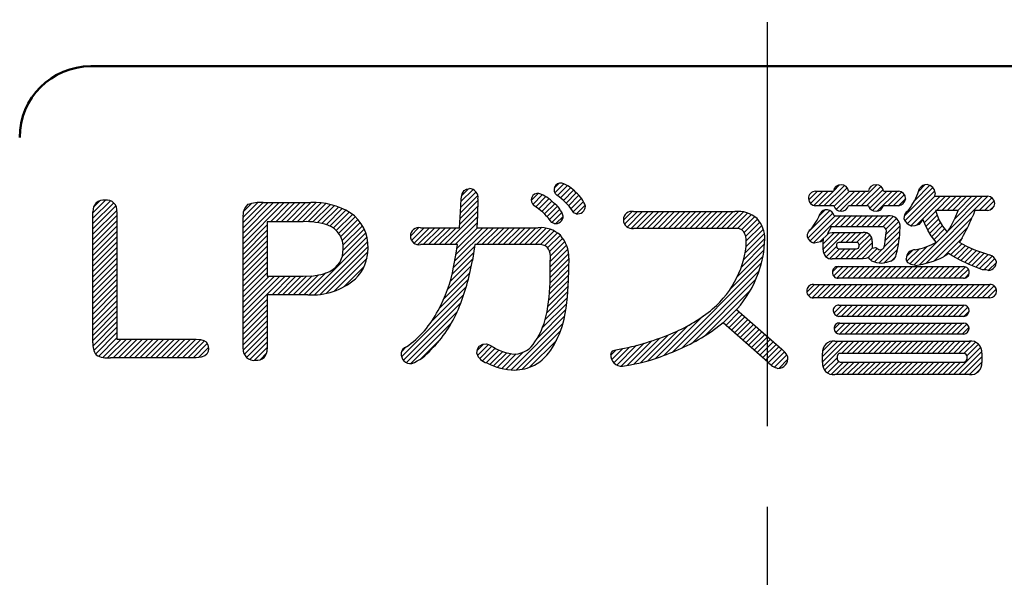
# Model space of a CAD drawing. Units: millimetres. Extents: x -382 to 8, y -64 to 222.
# Drawn here: x -255 to -242, y 115 to 123 of the extents above; entities that cross this region are included whole.
import ezdxf

# ---------------------------------------------------------------- set-up
doc = ezdxf.new("R2010")
doc.units = ezdxf.units.MM
doc.header["$LTSCALE"] = 0.16889
doc.linetypes.add('CENTER', pattern=[50.8, 31.75, -6.35, 6.35, -6.35])
for name, color, linetype in [('0000_01', 7, 'Continuous'), ('0000_04', 7, 'Continuous'), ('0001_01', 7, 'Continuous'), ('0001_02', 7, 'Continuous')]:
    doc.layers.add(name, color=color, linetype=linetype)
doc.styles.get("Standard").update_dxf_attribs({"font": 'txt', "bigfont": 'extfont2'})
doc.dimstyles.get("Standard").update_dxf_attribs({"dimtxt": 2.5, "dimasz": 2.5, "dimexe": 1.25, "dimexo": 0.625, "dimtad": 1, "dimzin": 0, "dimdsep": 46, "dimtxsty": 'Standard', "dimcen": 2.5, "dimadec": 0, "dimazin": 0, "dimtfac": 0.75, "dimtmove": 0, "dimatfit": 3, "dimfxl": 1, "dimarcsym": 0})

# ---------------------------------------------------------------- blocks, each defined once
blk = doc.blocks.new('*D159')
at = {"layer": '0001_02', "color": 0, "linetype": 'Continuous', "lineweight": 25}
for p, q in [((-282.728, 107.403), (-282.728, 151.761)), ((-207.131, 107.403), (-207.131, 151.761)), ((-282.728, 150.761), (-207.131, 150.761))]:
    blk.add_line(p, q, dxfattribs=at)
at = {"layer": 'Defpoints', "color": 0}
for p in [(-207.131, 150.761), (-282.728, 106.403), (-207.131, 106.403)]:
    blk.add_point(p, dxfattribs=at)
at = {"layer": '0001_02', "color": 0, "lineweight": 25, "insert": (-244.929, 153.803), "char_height": 4, "attachment_point": 5}
blk.add_mtext('\\W0.7000;%%c120', dxfattribs=at)
blk = doc.blocks.new('_NONE')
blk = doc.blocks.new('JZB_0149')
at = {"layer": '0000_04', "color": 5, "linetype": 'Continuous', "lineweight": 25}
for p, q in [((6.128, 2.477), (6.192, 2.541)), ((6.136, 2.414), (6.255, 2.533)), ((6.171, 2.378), (6.303, 2.51)), ((9.713, 2.244), (9.981, 2.511)), ((9.837, 2.438), (9.918, 2.519)), ((10.138, 2.244), (10.414, 2.52)), ((10.208, 2.244), (10.465, 2.5)), ((10.915, 2.314), (11.115, 2.514)), ((10.968, 2.438), (11.052, 2.521)), ((4.882, 2.15), (5.113, 2.38)), ((4.886, 2.224), (5.089, 2.427)), ((4.889, 2.298), (5.049, 2.459)), ((4.9, 2.38), (4.988, 2.468)), ((5.822, 2.312), (5.915, 2.405)), ((5.842, 2.261), (5.969, 2.388)), ((5.882, 2.23), (6.016, 2.365)), ((6.211, 2.347), (6.346, 2.483)), ((6.249, 2.314), (6.385, 2.451)), ((6.284, 2.279), (6.42, 2.415)), ((6.318, 2.242), (6.456, 2.381)), ((9.507, 2.32), (9.621, 2.434)), ((9.531, 2.273), (9.692, 2.434)), ((9.575, 2.247), (9.762, 2.434)), ((9.643, 2.244), (9.833, 2.434)), ((9.784, 2.244), (10.02, 2.48)), ((9.843, 2.232), (10.045, 2.434)), ((9.873, 2.191), (10.116, 2.434)), ((9.923, 2.17), (10.187, 2.434)), ((10.067, 2.244), (10.257, 2.434)), ((10.279, 2.244), (10.495, 2.46)), ((10.318, 2.212), (10.54, 2.434)), ((10.356, 2.179), (10.611, 2.434)), ((10.418, 2.17), (10.682, 2.434)), ((10.562, 2.244), (10.742, 2.423)), ((10.632, 2.244), (10.779, 2.39)), ((10.775, 2.103), (11.156, 2.484)), ((10.785, 2.042), (11.182, 2.439)), ((10.819, 2.005), (11.181, 2.368)), ((10.862, 1.978), (11.252, 2.368)), ((10.939, 1.984), (11.323, 2.368)), ((10.979, 1.459), (11.888, 2.368)), ((11.205, 2.18), (11.393, 2.368)), ((11.276, 2.18), (11.464, 2.368)), ((11.347, 2.18), (11.535, 2.368)), ((11.361, 1.911), (11.818, 2.368)), ((11.418, 2.18), (11.605, 2.368)), ((11.447, 2.068), (11.747, 2.368)), ((11.488, 2.18), (11.676, 2.368)), ((0.001, 2.148), (0.172, 2.319)), ((0.001, 2.077), (0.232, 2.309)), ((0.001, 2.006), (0.276, 2.281)), ((0.001, 1.935), (0.306, 2.241)), ((0.011, 2.228), (0.091, 2.309)), ((1.995, 2.091), (2.189, 2.285)), ((1.996, 1.739), (2.542, 2.285)), ((1.996, 1.809), (2.472, 2.285)), ((1.996, 1.88), (2.401, 2.285)), ((1.996, 1.951), (2.33, 2.285)), ((1.996, 2.022), (2.26, 2.285)), ((2, 2.167), (2.105, 2.272)), ((2.359, 2.031), (2.613, 2.285)), ((2.429, 2.031), (2.684, 2.285)), ((2.5, 2.031), (2.754, 2.285)), ((2.571, 2.031), (2.825, 2.285)), ((2.642, 2.031), (2.896, 2.285)), ((2.712, 2.031), (2.967, 2.285)), ((2.783, 2.031), (3.033, 2.281)), ((2.854, 2.031), (3.095, 2.272)), ((2.921, 2.027), (3.154, 2.26)), ((2.983, 2.018), (3.209, 2.245)), ((3.042, 2.006), (3.262, 2.226)), ((4.872, 1.998), (5.112, 2.238)), ((4.877, 2.074), (5.114, 2.311)), ((5.922, 2.2), (6.059, 2.337)), ((5.961, 2.168), (6.097, 2.304)), ((5.998, 2.134), (6.134, 2.27)), ((6.032, 2.098), (6.171, 2.237)), ((6.35, 2.203), (6.489, 2.342)), ((6.38, 2.163), (6.516, 2.299)), ((6.423, 2.135), (6.538, 2.25)), ((10.704, 2.244), (10.795, 2.335)), ((11.771, 2.18), (11.94, 2.349)), ((11.842, 2.18), (11.971, 2.309)), ((11.924, 2.191), (11.967, 2.234)), ((0.001, 1.865), (0.321, 2.185)), ((0.001, 1.794), (0.32, 2.114)), ((3.097, 1.991), (3.312, 2.206)), ((3.149, 1.972), (3.359, 2.183)), ((3.193, 1.946), (3.405, 2.157)), ((3.232, 1.914), (3.446, 2.128)), ((3.265, 1.877), (3.484, 2.096)), ((4.671, 1.727), (5.109, 2.165)), ((6.064, 2.059), (6.203, 2.198)), ((6.096, 2.021), (6.229, 2.153)), ((6.151, 2.005), (6.247, 2.101)), ((7.046, 2.051), (7.163, 2.168)), ((7.062, 1.997), (7.232, 2.166)), ((7.097, 1.96), (7.302, 2.166)), ((7.148, 1.941), (7.373, 2.166)), ((7.22, 1.942), (7.444, 2.166)), ((7.291, 1.942), (7.515, 2.166)), ((7.362, 1.942), (7.585, 2.166)), ((7.432, 1.942), (7.656, 2.166)), ((7.503, 1.942), (7.727, 2.166)), ((7.574, 1.942), (7.797, 2.166)), ((7.644, 1.942), (7.868, 2.166)), ((7.715, 1.942), (7.939, 2.166)), ((7.786, 1.942), (8.01, 2.166)), ((7.856, 1.942), (8.08, 2.166)), ((7.927, 1.942), (8.151, 2.166)), ((7.998, 1.942), (8.222, 2.166)), ((8.069, 1.942), (8.292, 2.166)), ((8.139, 1.942), (8.363, 2.166)), ((8.21, 1.942), (8.434, 2.166)), ((8.281, 1.942), (8.505, 2.166)), ((8.351, 1.942), (8.577, 2.168)), ((8.422, 1.942), (8.641, 2.161)), ((8.493, 1.942), (8.696, 2.146)), ((8.563, 1.942), (8.746, 2.125)), ((8.615, 1.923), (8.79, 2.098)), ((9.495, 1.813), (9.828, 2.146)), ((9.498, 1.887), (9.79, 2.179)), ((9.528, 1.775), (9.863, 2.111)), ((9.572, 1.749), (9.934, 2.111)), ((9.643, 2.103), (9.728, 2.188)), ((9.856, 1.962), (10.005, 2.111)), ((9.926, 1.962), (10.076, 2.111)), ((9.997, 1.962), (10.146, 2.111)), ((10.068, 1.962), (10.217, 2.111)), ((10.139, 1.962), (10.288, 2.111)), ((10.209, 1.962), (10.358, 2.111)), ((10.28, 1.962), (10.429, 2.111)), ((10.351, 1.962), (10.5, 2.111)), ((10.421, 1.962), (10.572, 2.112)), ((10.492, 1.961), (10.631, 2.101)), ((11.042, 2.017), (11.196, 2.17)), ((11.064, 1.968), (11.214, 2.118)), ((0.001, 1.723), (0.32, 2.043)), ((0.001, 1.653), (0.32, 1.972)), ((1.996, 1.668), (2.316, 1.988)), ((3.292, 1.833), (3.519, 2.06)), ((3.313, 1.783), (3.551, 2.021)), ((3.325, 1.724), (3.579, 1.978)), ((4.742, 1.727), (5.106, 2.091)), ((4.813, 1.727), (5.102, 2.016)), ((8.651, 1.888), (8.828, 2.066)), ((8.672, 1.838), (8.859, 2.025)), ((8.679, 1.775), (8.884, 1.98)), ((10.522, 1.78), (10.721, 1.978)), ((10.533, 1.861), (10.705, 2.033)), ((10.534, 1.933), (10.674, 2.073)), ((11.069, 1.478), (11.679, 2.088)), ((11.088, 1.921), (11.233, 2.066)), ((11.115, 1.878), (11.257, 2.019)), ((11.143, 1.835), (11.282, 1.974)), ((0.001, 1.582), (0.32, 1.901)), ((1.996, 1.597), (2.316, 1.917)), ((1.996, 1.527), (2.316, 1.846)), ((3.315, 1.573), (3.624, 1.882)), ((3.324, 1.653), (3.604, 1.932)), ((4.217, 1.838), (4.331, 1.953)), ((4.232, 1.783), (4.4, 1.951)), ((4.266, 1.746), (4.471, 1.951)), ((4.317, 1.726), (4.541, 1.951)), ((4.388, 1.727), (4.612, 1.951)), ((4.459, 1.727), (4.683, 1.951)), ((4.53, 1.727), (4.753, 1.951)), ((4.6, 1.727), (4.824, 1.951)), ((4.808, 1.51), (5.248, 1.951)), ((4.825, 1.598), (5.178, 1.951)), ((4.837, 1.681), (5.107, 1.951)), ((5.095, 1.727), (5.319, 1.951)), ((5.166, 1.727), (5.39, 1.951)), ((5.237, 1.727), (5.461, 1.951)), ((5.308, 1.727), (5.531, 1.951)), ((5.378, 1.727), (5.602, 1.951)), ((5.449, 1.727), (5.673, 1.951)), ((5.52, 1.727), (5.743, 1.951)), ((5.59, 1.727), (5.814, 1.951)), ((5.661, 1.727), (5.885, 1.951)), ((5.732, 1.727), (5.957, 1.952)), ((5.802, 1.727), (6.02, 1.945)), ((5.873, 1.727), (6.076, 1.93)), ((5.944, 1.727), (6.125, 1.908)), ((6, 1.712), (6.17, 1.882)), ((6.04, 1.682), (6.209, 1.851)), ((8.664, 1.619), (8.919, 1.873)), ((8.675, 1.7), (8.905, 1.93)), ((9.656, 1.762), (9.773, 1.879)), ((9.701, 1.666), (9.923, 1.887)), ((9.701, 1.736), (9.852, 1.887)), ((9.709, 1.603), (9.993, 1.887)), ((9.931, 1.755), (10.064, 1.887)), ((10.002, 1.755), (10.135, 1.887)), ((10.073, 1.755), (10.205, 1.887)), ((10.143, 1.754), (10.273, 1.884)), ((10.176, 1.717), (10.318, 1.858)), ((10.511, 1.698), (10.719, 1.906)), ((10.904, 1.455), (11.345, 1.896)), ((11.172, 1.51), (11.622, 1.96)), ((11.174, 1.795), (11.313, 1.934)), ((0.001, 1.511), (0.32, 1.831)), ((0.001, 1.441), (0.32, 1.76)), ((1.996, 1.456), (2.316, 1.775)), ((1.996, 1.385), (2.316, 1.705)), ((2.873, 1.06), (3.641, 1.828)), ((2.943, 1.06), (3.652, 1.768)), ((3.02, 1.066), (3.656, 1.702)), ((4.791, 1.422), (5.069, 1.701)), ((6.067, 1.638), (6.24, 1.811)), ((6.076, 1.506), (6.29, 1.719)), ((6.079, 1.579), (6.267, 1.767)), ((8.614, 1.427), (8.922, 1.735)), ((8.645, 1.529), (8.925, 1.809)), ((10.069, 1.539), (10.345, 1.815)), ((10.14, 1.539), (10.35, 1.749)), ((10.381, 1.497), (10.713, 1.83)), ((10.437, 1.482), (10.703, 1.748)), ((10.85, 1.472), (11.081, 1.702)), ((11.295, 1.562), (11.534, 1.801)), ((11.393, 1.59), (11.541, 1.738)), ((11.437, 1.564), (11.588, 1.714)), ((0.001, 1.37), (0.32, 1.689)), ((0.001, 1.299), (0.32, 1.619)), ((1.996, 1.315), (2.316, 1.634)), ((3.105, 1.08), (3.654, 1.629)), ((4.771, 1.332), (5.056, 1.617)), ((6.074, 1.362), (6.318, 1.606)), ((6.075, 1.433), (6.307, 1.666)), ((8.471, 1.142), (8.902, 1.573)), ((8.561, 1.304), (8.915, 1.657)), ((9.74, 1.563), (9.877, 1.7)), ((9.788, 1.54), (9.916, 1.669)), ((9.857, 1.539), (9.987, 1.669)), ((9.928, 1.539), (10.058, 1.669)), ((9.999, 1.539), (10.128, 1.669)), ((10.211, 1.539), (10.352, 1.68)), ((10.295, 1.552), (10.418, 1.675)), ((10.334, 1.521), (10.473, 1.659)), ((10.506, 1.481), (10.687, 1.661)), ((10.806, 1.569), (10.893, 1.655)), ((10.813, 1.505), (10.978, 1.67)), ((11.483, 1.538), (11.636, 1.691)), ((11.529, 1.514), (11.685, 1.67)), ((11.577, 1.491), (11.735, 1.649)), ((11.625, 1.468), (11.787, 1.63)), ((11.675, 1.447), (11.839, 1.612)), ((11.726, 1.428), (11.893, 1.595)), ((11.777, 1.408), (11.944, 1.575)), ((0.001, 1.228), (0.32, 1.548)), ((0.001, 1.158), (0.32, 1.477)), ((1.996, 1.244), (2.316, 1.563)), ((1.996, 1.173), (2.316, 1.493)), ((3.205, 1.109), (3.641, 1.545)), ((4.711, 1.13), (5.027, 1.447)), ((4.745, 1.235), (5.042, 1.533)), ((6.072, 1.218), (6.319, 1.466)), ((6.073, 1.291), (6.322, 1.539)), ((7.699, 0.3), (8.882, 1.483)), ((10.608, 1.512), (10.662, 1.566)), ((11.832, 1.392), (11.98, 1.54)), ((11.895, 1.385), (12, 1.489)), ((0.001, 1.087), (0.32, 1.406)), ((0.001, 1.016), (0.32, 1.336)), ((1.996, 1.102), (2.316, 1.422)), ((1.996, 1.032), (2.316, 1.351)), ((2.591, 1.061), (2.839, 1.309)), ((2.662, 1.061), (2.914, 1.313)), ((2.732, 1.061), (2.998, 1.326)), ((2.803, 1.061), (3.094, 1.352)), ((3.331, 1.165), (3.604, 1.438)), ((4.664, 1.012), (5.009, 1.357)), ((6.062, 1.067), (6.317, 1.322)), ((6.068, 1.144), (6.317, 1.393)), ((7.825, 0.355), (8.852, 1.382)), ((9.823, 1.363), (9.894, 1.434)), ((9.838, 1.308), (9.964, 1.434)), ((9.882, 1.281), (10.035, 1.434)), ((9.951, 1.279), (10.106, 1.434)), ((10.022, 1.279), (10.176, 1.434)), ((10.092, 1.279), (10.247, 1.434)), ((10.163, 1.279), (10.318, 1.434)), ((10.234, 1.279), (10.389, 1.434)), ((10.305, 1.279), (10.459, 1.434)), ((10.375, 1.279), (10.53, 1.434)), ((10.446, 1.279), (10.601, 1.434)), ((10.517, 1.279), (10.671, 1.434)), ((10.587, 1.279), (10.742, 1.434)), ((10.658, 1.279), (10.813, 1.434)), ((10.729, 1.279), (10.884, 1.434)), ((10.8, 1.279), (10.954, 1.434)), ((10.87, 1.279), (11.025, 1.434)), ((10.941, 1.279), (11.096, 1.434)), ((11.012, 1.279), (11.166, 1.434)), ((11.082, 1.279), (11.237, 1.434)), ((11.153, 1.279), (11.308, 1.434)), ((11.224, 1.279), (11.379, 1.434)), ((11.295, 1.279), (11.449, 1.434)), ((11.365, 1.279), (11.52, 1.434)), ((11.436, 1.279), (11.588, 1.431)), ((11.507, 1.279), (11.628, 1.401)), ((11.579, 1.281), (11.639, 1.341)), ((0.001, 0.946), (0.32, 1.265)), ((0.001, 0.875), (0.32, 1.194)), ((1.996, 0.749), (2.554, 1.307)), ((1.996, 0.82), (2.483, 1.307)), ((1.996, 0.89), (2.413, 1.307)), ((1.996, 0.961), (2.342, 1.307)), ((2.379, 1.061), (2.625, 1.307)), ((2.45, 1.061), (2.696, 1.307)), ((2.52, 1.061), (2.766, 1.307)), ((4.597, 0.875), (4.986, 1.264)), ((6.043, 0.906), (6.315, 1.178)), ((6.054, 0.988), (6.317, 1.251)), ((7.963, 0.422), (8.807, 1.267)), ((9.484, 1.095), (9.585, 1.196)), ((9.506, 1.047), (9.656, 1.196)), ((9.552, 1.021), (9.727, 1.196)), ((9.621, 1.02), (9.797, 1.196)), ((9.691, 1.02), (9.868, 1.196)), ((9.762, 1.02), (9.939, 1.196)), ((9.833, 1.02), (10.01, 1.196)), ((9.903, 1.02), (10.08, 1.196)), ((9.974, 1.02), (10.151, 1.196)), ((10.045, 1.02), (10.222, 1.196)), ((10.116, 1.02), (10.292, 1.196)), ((10.186, 1.02), (10.363, 1.196)), ((10.257, 1.02), (10.434, 1.196)), ((10.328, 1.02), (10.505, 1.196)), ((10.398, 1.02), (10.575, 1.196)), ((10.469, 1.02), (10.646, 1.196)), ((10.54, 1.02), (10.717, 1.196)), ((10.611, 1.02), (10.787, 1.196)), ((10.681, 1.02), (10.858, 1.196)), ((10.752, 1.02), (10.929, 1.196)), ((10.823, 1.02), (11, 1.196)), ((10.893, 1.02), (11.07, 1.196)), ((10.964, 1.02), (11.141, 1.196)), ((11.035, 1.02), (11.212, 1.196)), ((11.106, 1.02), (11.282, 1.196)), ((11.176, 1.02), (11.353, 1.196)), ((11.247, 1.02), (11.424, 1.196)), ((11.318, 1.02), (11.494, 1.196)), ((11.388, 1.02), (11.565, 1.196)), ((11.459, 1.02), (11.636, 1.196)), ((11.53, 1.02), (11.707, 1.196)), ((11.601, 1.02), (11.777, 1.196)), ((11.671, 1.02), (11.848, 1.196)), ((11.742, 1.02), (11.919, 1.196)), ((11.813, 1.02), (11.971, 1.178)), ((0.001, 0.804), (0.32, 1.124)), ((0.001, 0.733), (0.32, 1.053)), ((4.1, 0.236), (4.927, 1.063)), ((4.497, 0.704), (4.959, 1.167)), ((6.029, 0.822), (6.31, 1.103)), ((8.123, 0.512), (8.738, 1.127)), ((11.883, 1.02), (11.999, 1.136)), ((0.001, 0.663), (0.32, 0.982)), ((1.996, 0.678), (2.316, 0.998)), ((1.996, 0.607), (2.316, 0.927)), ((4.125, 0.191), (4.888, 0.954)), ((5.972, 0.624), (6.294, 0.946)), ((6.008, 0.73), (6.304, 1.026)), ((9.842, 0.817), (9.948, 0.923)), ((9.878, 0.782), (10.019, 0.923)), ((9.94, 0.774), (10.09, 0.923)), ((10.011, 0.774), (10.16, 0.923)), ((10.082, 0.774), (10.231, 0.923)), ((10.153, 0.774), (10.302, 0.923)), ((10.223, 0.774), (10.372, 0.923)), ((10.294, 0.774), (10.443, 0.923)), ((10.365, 0.774), (10.514, 0.923)), ((10.435, 0.774), (10.585, 0.923)), ((10.506, 0.774), (10.655, 0.923)), ((10.577, 0.774), (10.726, 0.923)), ((10.648, 0.774), (10.797, 0.923)), ((10.718, 0.774), (10.867, 0.923)), ((10.789, 0.774), (10.938, 0.923)), ((10.86, 0.774), (11.009, 0.923)), ((10.93, 0.774), (11.08, 0.923)), ((11.001, 0.774), (11.15, 0.923)), ((11.072, 0.774), (11.221, 0.923)), ((11.143, 0.774), (11.292, 0.923)), ((11.213, 0.774), (11.362, 0.923)), ((11.284, 0.774), (11.433, 0.923)), ((11.355, 0.774), (11.504, 0.923)), ((11.425, 0.774), (11.574, 0.922)), ((0.001, 0.592), (0.32, 0.911)), ((0.001, 0.521), (0.32, 0.841)), ((1.996, 0.537), (2.316, 0.856)), ((1.996, 0.466), (2.316, 0.785)), ((4.165, 0.16), (4.839, 0.835)), ((5.904, 0.484), (6.282, 0.863)), ((8.363, 0.681), (8.584, 0.902)), ((8.409, 0.656), (8.585, 0.833)), ((8.446, 0.623), (8.623, 0.8)), ((9.844, 0.89), (9.867, 0.912)), ((11.496, 0.774), (11.62, 0.897)), ((11.567, 0.774), (11.641, 0.847)), ((0, 0.379), (0.32, 0.699)), ((0.001, 0.451), (0.32, 0.77)), ((1.996, 0.395), (2.316, 0.715)), ((4.221, 0.146), (4.767, 0.692)), ((5.554, 0.064), (6.266, 0.777)), ((5.622, 0.061), (6.246, 0.685)), ((7.471, 0.214), (7.913, 0.655)), ((7.582, 0.253), (8.103, 0.775)), ((8.484, 0.59), (8.661, 0.767)), ((8.521, 0.557), (8.698, 0.733)), ((8.559, 0.524), (8.736, 0.7)), ((8.597, 0.491), (8.773, 0.667)), ((9.845, 0.607), (9.923, 0.685)), ((9.868, 0.56), (9.993, 0.685)), ((9.918, 0.539), (10.064, 0.685)), ((9.988, 0.539), (10.135, 0.685)), ((10.059, 0.539), (10.206, 0.685)), ((10.13, 0.539), (10.276, 0.685)), ((10.201, 0.539), (10.347, 0.685)), ((10.271, 0.539), (10.418, 0.685)), ((10.342, 0.539), (10.488, 0.685)), ((10.413, 0.539), (10.559, 0.685)), ((10.483, 0.539), (10.63, 0.685)), ((10.554, 0.539), (10.701, 0.685)), ((10.625, 0.539), (10.771, 0.685)), ((10.696, 0.539), (10.842, 0.685)), ((10.766, 0.539), (10.913, 0.685)), ((10.837, 0.539), (10.983, 0.685)), ((10.908, 0.539), (11.054, 0.685)), ((10.978, 0.539), (11.125, 0.685)), ((11.049, 0.539), (11.195, 0.685)), ((11.12, 0.539), (11.266, 0.685)), ((11.191, 0.539), (11.337, 0.685)), ((11.261, 0.539), (11.408, 0.685)), ((11.332, 0.539), (11.478, 0.685)), ((11.403, 0.539), (11.549, 0.685)), ((11.473, 0.539), (11.607, 0.672)), ((0.012, 0.321), (0.32, 0.629)), ((0.036, 0.273), (0.32, 0.558)), ((1.996, 0.324), (2.316, 0.644)), ((2.011, 0.269), (2.316, 0.573)), ((5.702, 0.071), (6.213, 0.582)), ((7.275, 0.158), (7.646, 0.53)), ((7.37, 0.183), (7.769, 0.582)), ((8.634, 0.457), (8.811, 0.634)), ((8.672, 0.424), (8.849, 0.601)), ((8.71, 0.391), (8.886, 0.568)), ((8.747, 0.358), (8.924, 0.535)), ((11.544, 0.539), (11.637, 0.632)), ((0.078, 0.245), (0.32, 0.487)), ((0.132, 0.229), (0.376, 0.472)), ((0.196, 0.222), (0.447, 0.472)), ((0.269, 0.224), (0.518, 0.472)), ((0.34, 0.224), (0.588, 0.472)), ((0.41, 0.224), (0.659, 0.472)), ((0.481, 0.224), (0.73, 0.472)), ((0.552, 0.224), (0.8, 0.472)), ((0.622, 0.224), (0.871, 0.472)), ((0.693, 0.224), (0.942, 0.472)), ((0.764, 0.224), (1.013, 0.472)), ((0.835, 0.224), (1.083, 0.472)), ((0.905, 0.224), (1.154, 0.472)), ((0.976, 0.224), (1.225, 0.472)), ((1.047, 0.224), (1.295, 0.472)), ((1.117, 0.224), (1.366, 0.472)), ((1.188, 0.224), (1.432, 0.467)), ((1.259, 0.224), (1.483, 0.448)), ((1.33, 0.224), (1.518, 0.413)), ((2.041, 0.228), (2.316, 0.503)), ((2.084, 0.2), (2.316, 0.432)), ((4.359, 0.213), (4.615, 0.469)), ((5.105, 0.322), (5.186, 0.403)), ((5.109, 0.255), (5.256, 0.402)), ((5.799, 0.097), (6.157, 0.455)), ((7.017, 0.113), (7.32, 0.416)), ((7.098, 0.123), (7.423, 0.448)), ((7.184, 0.139), (7.531, 0.486)), ((8.785, 0.325), (8.961, 0.502)), ((8.823, 0.292), (8.999, 0.469)), ((8.86, 0.259), (9.037, 0.436)), ((8.898, 0.226), (9.074, 0.402)), ((9.69, 0.17), (9.965, 0.445)), ((9.69, 0.24), (9.894, 0.445)), ((9.69, 0.311), (9.824, 0.445)), ((9.696, 0.105), (10.036, 0.445)), ((9.944, 0.282), (10.107, 0.445)), ((10.014, 0.282), (10.177, 0.445)), ((10.085, 0.282), (10.248, 0.445)), ((10.156, 0.282), (10.319, 0.445)), ((10.226, 0.282), (10.389, 0.445)), ((10.297, 0.282), (10.46, 0.445)), ((10.368, 0.282), (10.531, 0.445)), ((10.439, 0.282), (10.602, 0.445)), ((10.509, 0.282), (10.672, 0.445)), ((10.58, 0.282), (10.743, 0.445)), ((10.651, 0.282), (10.814, 0.445)), ((10.721, 0.282), (10.884, 0.445)), ((10.792, 0.282), (10.955, 0.445)), ((10.863, 0.282), (11.026, 0.445)), ((10.934, 0.282), (11.097, 0.445)), ((11.004, 0.282), (11.167, 0.445)), ((11.075, 0.282), (11.238, 0.445)), ((11.146, 0.282), (11.309, 0.445)), ((11.216, 0.282), (11.379, 0.445)), ((11.287, 0.282), (11.45, 0.445)), ((11.358, 0.282), (11.521, 0.445)), ((11.429, 0.282), (11.592, 0.445)), ((11.499, 0.282), (11.663, 0.446)), ((11.57, 0.282), (11.721, 0.433)), ((11.61, 0.252), (11.763, 0.404)), ((1.403, 0.227), (1.535, 0.358)), ((2.144, 0.189), (2.316, 0.361)), ((2.223, 0.198), (2.308, 0.283)), ((4.102, 0.309), (4.158, 0.365)), ((5.138, 0.213), (5.3, 0.376)), ((5.175, 0.181), (5.345, 0.35)), ((5.223, 0.157), (5.392, 0.327)), ((5.272, 0.136), (5.443, 0.307)), ((5.322, 0.115), (5.498, 0.291)), ((5.375, 0.098), (5.557, 0.279)), ((5.431, 0.083), (5.623, 0.274)), ((5.491, 0.071), (5.717, 0.298)), ((6.88, 0.258), (6.949, 0.328)), ((6.891, 0.199), (7.038, 0.346)), ((6.919, 0.156), (7.128, 0.366)), ((6.96, 0.127), (7.222, 0.389)), ((8.935, 0.193), (9.112, 0.369)), ((8.972, 0.159), (9.15, 0.336)), ((9.009, 0.125), (9.188, 0.304)), ((9.053, 0.099), (9.217, 0.262)), ((11.43, 0), (11.792, 0.363)), ((11.5, 0), (11.807, 0.307)), ((9.109, 0.083), (9.23, 0.205)), ((9.719, 0.058), (9.886, 0.224)), ((9.756, 0.024), (9.907, 0.174)), ((9.806, 0.003), (9.969, 0.166)), ((9.874, 0), (10.04, 0.166)), ((9.945, 0), (10.11, 0.166)), ((10.015, 0), (10.181, 0.166)), ((10.086, 0), (10.252, 0.166)), ((10.157, 0), (10.323, 0.166)), ((10.227, 0), (10.393, 0.166)), ((10.298, 0), (10.464, 0.166)), ((10.369, 0), (10.535, 0.166)), ((10.44, 0), (10.605, 0.166)), ((10.51, 0), (10.676, 0.166)), ((10.581, 0), (10.747, 0.166)), ((10.652, 0), (10.818, 0.166)), ((10.722, 0), (10.888, 0.166)), ((10.793, 0), (10.959, 0.166)), ((10.864, 0), (11.03, 0.166)), ((10.935, 0), (11.1, 0.166)), ((11.005, 0), (11.171, 0.166)), ((11.076, 0), (11.242, 0.166)), ((11.147, 0), (11.313, 0.166)), ((11.217, 0), (11.383, 0.166)), ((11.288, 0), (11.454, 0.166)), ((11.359, 0), (11.525, 0.166)), ((11.571, 0), (11.807, 0.236)), ((11.642, 0), (11.807, 0.165)), ((11.729, 0.017), (11.79, 0.077))]:
    blk.add_line(p, q, dxfattribs=at)

msp = doc.modelspace()

# ---------------------------------------------------------------- linework, layer by layer
at = {"layer": '0000_01', "color": 2, "linetype": 'Continuous', "lineweight": 50}
msp.add_line((-253.9121, 122.1226), (-236.2725, 122.1226), dxfattribs=at)
at = {"layer": '0000_01', "color": 2, "linetype": 'Continuous', "lineweight": 25}
for p, q in [((-248.9811, 120.4275), (-248.9541, 120.4715)), ((-248.9541, 120.4715), (-248.9231, 120.4912)), ((-248.9231, 120.4912), (-248.8836, 120.4977)), ((-244.2861, 120.4618), (-244.0485, 120.4618)), ((-243.8468, 120.4618), (-243.5842, 120.4618)), ((-243.3826, 120.4618), (-243.1864, 120.4618)), ((-242.9292, 120.4336), (-242.9045, 120.4977)), ((-249.0026, 120.1859), (-248.9942, 120.3623)), ((-248.9942, 120.3623), (-248.9811, 120.4275)), ((-248.7703, 120.3623), (-248.7769, 120.1452)), ((-243.0067, 120.2794), (-242.974, 120.3339)), ((-242.974, 120.3339), (-242.9544, 120.3707)), ((-242.9544, 120.3707), (-242.9292, 120.4336)), ((-242.7013, 120.4177), (-242.7057, 120.3955)), ((-242.7057, 120.3955), (-242.0009, 120.3955)), ((-242.6974, 120.4397), (-242.7013, 120.4177)), ((-253.8842, 118.4503), (-253.8842, 120.1911)), ((-253.5648, 120.1911), (-253.5648, 118.5001)), ((-251.6215, 120.3126), (-250.9891, 120.3126)), ((-249.0162, 119.9782), (-249.0026, 120.1859)), ((-247.4954, 120.1778), (-247.516, 120.2048)), ((-246.7037, 120.1938), (-245.3581, 120.1938)), ((-244.0456, 120.2711), (-244.2861, 120.2711)), ((-243.5814, 120.2711), (-243.8494, 120.2711)), ((-243.1864, 120.2711), (-243.3854, 120.2711)), ((-243.0564, 120.2048), (-243.0273, 120.2473)), ((-243.0273, 120.2473), (-243.0067, 120.2794)), ((-242.6918, 120.2077), (-242.6909, 120.2015)), ((-242.3905, 120.2077), (-242.6918, 120.2077)), ((-242.6909, 120.2015), (-242.6889, 120.1966)), ((-242.6889, 120.1966), (-242.6477, 120.0811)), ((-242.4305, 120.1109), (-242.3905, 120.2077)), ((-242.1752, 120.1993), (-242.1888, 120.1556)), ((-242.1778, 120.2077), (-242.177, 120.2023)), ((-242.0009, 120.2077), (-242.1778, 120.2077)), ((-242.177, 120.2023), (-242.1752, 120.1993)), ((-251.8889, 118.3702), (-251.8889, 120.1137)), ((-251.5694, 120.0584), (-251.5694, 119.3345)), ((-251.0934, 120.0584), (-251.5694, 120.0584)), ((-248.7769, 120.1452), (-248.7869, 119.9782)), ((-247.7905, 120.0492), (-247.8116, 120.0749)), ((-247.4663, 120.1634), (-247.4954, 120.1778)), ((-244.2807, 120.0518), (-244.264, 120.0778)), ((-244.264, 120.0778), (-244.245, 120.1227)), ((-244.245, 120.1227), (-244.2254, 120.1689)), ((-244.0402, 120.1385), (-243.3273, 120.1385)), ((-242.8891, 120.0536), (-242.9127, 120.0225)), ((-242.8604, 120.0915), (-242.8891, 120.0536)), ((-242.8372, 120.0297), (-242.8604, 120.0915)), ((-242.6477, 120.0811), (-242.6006, 119.9977)), ((-242.4845, 120.0031), (-242.4305, 120.1109)), ((-242.1888, 120.1556), (-242.2056, 120.1164)), ((-249.533, 119.9782), (-249.0162, 119.9782)), ((-248.7869, 119.9782), (-247.969, 119.9782)), ((-247.7591, 120.0335), (-247.7905, 120.0492)), ((-245.3581, 119.97), (-246.7037, 119.97)), ((-244.3469, 119.9589), (-244.3238, 119.9913)), ((-244.3238, 119.9913), (-244.3083, 120.0142)), ((-244.3083, 120.0142), (-244.2807, 120.0518)), ((-244.1036, 119.9424), (-244.1229, 119.9092)), ((-244.0789, 119.9893), (-244.1036, 119.9424)), ((-243.3963, 119.9893), (-244.0789, 119.9893)), ((-243.353, 119.8812), (-243.3437, 119.9369)), ((-242.9685, 120.0047), (-243.0123, 120.0004)), ((-242.9127, 120.0225), (-242.9685, 120.0047)), ((-242.7968, 119.9479), (-242.8372, 120.0297)), ((-242.7491, 119.8727), (-242.7968, 119.9479)), ((-242.6006, 119.9977), (-242.5657, 119.9529)), ((-242.5657, 119.9529), (-242.537, 119.9203)), ((-242.537, 119.9203), (-242.5056, 119.9653)), ((-242.5056, 119.9653), (-242.4845, 120.0031)), ((-244.2143, 119.7932), (-244.266, 119.7817)), ((-244.1997, 119.8107), (-244.2143, 119.7932)), ((-244.1811, 119.8346), (-244.1997, 119.8107)), ((-244.1839, 119.7959), (-244.183, 119.8189)), ((-244.1839, 119.6854), (-244.1839, 119.7959)), ((-244.183, 119.8189), (-244.1811, 119.8346)), ((-244.1286, 119.9009), (-244.0964, 119.9121)), ((-244.1262, 119.9039), (-244.1286, 119.9009)), ((-244.1229, 119.9092), (-244.1262, 119.9039)), ((-244.0964, 119.9121), (-244.065, 119.9148)), ((-244.065, 119.9148), (-243.6532, 119.9148)), ((-243.5345, 119.7959), (-243.5345, 119.7075)), ((-243.3667, 119.7615), (-243.3633, 119.8042)), ((-243.3633, 119.8042), (-243.353, 119.8812)), ((-242.6835, 119.7849), (-242.7491, 119.8727)), ((-242.3626, 119.8103), (-242.3797, 119.7849)), ((-242.3408, 119.8456), (-242.3626, 119.8103)), ((-250.5702, 119.6001), (-250.5587, 119.6992)), ((-249.0412, 119.7545), (-249.533, 119.7545)), ((-249.0622, 119.6118), (-249.0412, 119.7545)), ((-248.8118, 119.7545), (-248.8304, 119.6355)), ((-247.9636, 119.7545), (-248.8118, 119.7545)), ((-244.266, 119.7817), (-244.3054, 119.7738)), ((-244.0034, 119.7717), (-244.0098, 119.749)), ((-244.0098, 119.749), (-244.0098, 119.7323)), ((-244.0098, 119.7323), (-243.9994, 119.7048)), ((-243.9926, 119.7796), (-244.0034, 119.7717)), ((-243.9994, 119.7048), (-243.9766, 119.6964)), ((-243.9766, 119.7822), (-243.9926, 119.7796)), ((-243.7418, 119.7822), (-243.9766, 119.7822)), ((-243.9766, 119.6964), (-243.7418, 119.6964)), ((-243.7203, 119.7757), (-243.7418, 119.7822)), ((-243.7418, 119.6964), (-243.7163, 119.7091)), ((-243.7086, 119.749), (-243.7203, 119.7757)), ((-243.7163, 119.7091), (-243.7086, 119.7323)), ((-243.7086, 119.7323), (-243.7086, 119.749)), ((-243.5345, 119.7075), (-243.5112, 119.7128)), ((-243.5112, 119.7128), (-243.4902, 119.7157)), ((-243.4902, 119.7157), (-243.4874, 119.7157)), ((-243.4874, 119.7157), (-243.4463, 119.6891)), ((-243.4463, 119.6891), (-243.4212, 119.6826)), ((-243.4212, 119.6826), (-243.4022, 119.6919)), ((-243.4022, 119.6919), (-243.3908, 119.6992)), ((-243.3908, 119.6992), (-243.3802, 119.7098)), ((-243.3802, 119.7098), (-243.3741, 119.7241)), ((-243.3741, 119.7241), (-243.3667, 119.7615)), ((-250.6047, 119.5166), (-250.5702, 119.6001)), ((-249.0936, 119.4533), (-249.0622, 119.6118)), ((-248.8304, 119.6355), (-248.845, 119.5445)), ((-247.8098, 119.5004), (-247.806, 119.6053)), ((-247.5629, 119.5721), (-247.5674, 119.441)), ((-243.6532, 119.5666), (-244.065, 119.5666)), ((-243.6176, 119.5698), (-243.6532, 119.5666)), ((-243.5814, 119.5831), (-243.6176, 119.5698)), ((-243.5661, 119.5618), (-243.5814, 119.5831)), ((-243.5373, 119.5363), (-243.5661, 119.5618)), ((-243.474, 119.5135), (-243.5373, 119.5363)), ((-243.2858, 119.5363), (-243.3458, 119.5149)), ((-243.0746, 119.5358), (-243.0814, 119.5666)), ((-243.0565, 119.5114), (-243.0746, 119.5358)), ((-242.5576, 119.6082), (-242.5867, 119.5915)), ((-242.5205, 119.6357), (-242.5576, 119.6082)), ((-242.4609, 119.5987), (-242.5205, 119.6357)), ((-242.374, 119.55), (-242.4609, 119.5987)), ((-242.2479, 119.4894), (-242.374, 119.55)), ((-250.7385, 119.3988), (-250.6622, 119.4489)), ((-250.6622, 119.4489), (-250.6047, 119.5166)), ((-247.8116, 119.3732), (-247.8098, 119.5004)), ((-247.5674, 119.441), (-247.5685, 119.3538)), ((-243.9849, 119.4616), (-242.3215, 119.4616)), ((-243.4073, 119.503), (-243.474, 119.5135)), ((-243.3458, 119.5149), (-243.4073, 119.503)), ((-243.0173, 119.4896), (-243.0565, 119.5114)), ((-242.9598, 119.4782), (-243.0173, 119.4896)), ((-242.0674, 119.4201), (-242.2479, 119.4894)), ((-242.0218, 119.4186), (-242.0674, 119.4201)), ((-241.9873, 119.4119), (-242.0218, 119.4186)), ((-251.5694, 119.3345), (-251.0934, 119.3345)), ((-251.0934, 119.3345), (-250.9541, 119.3417)), ((-250.9541, 119.3417), (-250.8359, 119.3631)), ((-250.8359, 119.3631), (-250.7385, 119.3988)), ((-242.3215, 119.3068), (-243.9849, 119.3068)), ((-244.3137, 119.2239), (-241.9706, 119.2239)), ((-251.5694, 119.0886), (-251.5694, 118.3702)), ((-251.0314, 119.0886), (-251.5694, 119.0886)), ((-241.9706, 119.0472), (-244.3137, 119.0472)), ((-245.3335, 118.893), (-245.3359, 118.8924)), ((-245.3359, 118.8924), (-244.7365, 118.3647)), ((-245.3305, 118.8951), (-245.3335, 118.893)), ((-243.9766, 118.9505), (-242.3187, 118.9505)), ((-242.3187, 118.8013), (-243.9766, 118.8013)), ((-245.5128, 118.7156), (-245.6692, 118.5979)), ((-244.9188, 118.1934), (-245.5128, 118.7156)), ((-243.9656, 118.7128), (-242.3187, 118.7128)), ((-253.5648, 118.5001), (-252.5116, 118.5001)), ((-252.5116, 118.5001), (-252.4564, 118.4958)), ((-252.4564, 118.4958), (-252.4126, 118.4828)), ((-245.6692, 118.5979), (-245.8029, 118.5139)), ((-242.3187, 118.5664), (-243.9656, 118.5664)), ((-252.4126, 118.4828), (-252.3802, 118.4611)), ((-252.3802, 118.4611), (-252.3565, 118.4245)), ((-252.3565, 118.4245), (-252.3486, 118.3758)), ((-252.3486, 118.3758), (-252.3543, 118.3337)), ((-248.7869, 118.3066), (-248.7774, 118.3656)), ((-248.7774, 118.3656), (-248.7565, 118.4033)), ((-248.7565, 118.4033), (-248.7049, 118.4301)), ((-248.7049, 118.4301), (-248.657, 118.4365)), ((-248.657, 118.4365), (-248.6289, 118.4296)), ((-248.6289, 118.4296), (-248.6018, 118.4144)), ((-246.9527, 118.3523), (-246.9192, 118.3592)), ((-244.0318, 118.4724), (-242.2414, 118.4724)), ((-252.5116, 118.2514), (-253.6495, 118.2514)), ((-252.4478, 118.2574), (-252.5116, 118.2514)), ((-252.3997, 118.2755), (-252.4478, 118.2574)), ((-252.3713, 118.3002), (-252.3997, 118.2755)), ((-252.3543, 118.3337), (-252.3713, 118.3002)), ((-247.0048, 118.2957), (-246.9981, 118.3218)), ((-246.9981, 118.3218), (-246.978, 118.3414)), ((-246.978, 118.3414), (-246.9527, 118.3523)), ((-244.195, 118.1906), (-244.195, 118.3122)), ((-243.9912, 118.2964), (-243.9988, 118.268)), ((-243.9988, 118.268), (-243.9988, 118.2348)), ((-243.9988, 118.2348), (-243.9957, 118.2182)), ((-243.9786, 118.3062), (-243.9912, 118.2964)), ((-243.9599, 118.3095), (-243.9786, 118.3062)), ((-242.3133, 118.3095), (-243.9599, 118.3095)), ((-242.2853, 118.2105), (-242.2718, 118.2348)), ((-242.2718, 118.2348), (-242.2718, 118.268)), ((-242.0784, 118.3122), (-242.0784, 118.1906)), ((-243.9957, 118.2182), (-243.9866, 118.2055)), ((-243.9866, 118.2055), (-243.9599, 118.1934)), ((-243.9599, 118.1934), (-242.3133, 118.1934)), ((-242.3133, 118.1934), (-242.2853, 118.2105)), ((-242.2414, 118.0276), (-244.0318, 118.0276))]:
    msp.add_line(p, q, dxfattribs=at)
at = {"layer": '0000_01', "color": 2, "linetype": 'Continuous', "lineweight": 50}
msp.add_circle((-244.9294, 107.5708), 31.0239, dxfattribs=at)
for centre, radius, start, end in [((-244.9294, 107.5708), 37.7988, 45.47747, 227.54585), ((-244.9294, 107.5708), 37.7108, 45.47858, 308.68219), ((-253.9121, 121.1776), 0.945, 90, 180)]:
    msp.add_arc(centre, radius, start, end, dxfattribs=at)
at = {"layer": '0000_01', "color": 2, "linetype": 'Continuous', "lineweight": 25}
for centre, radius, start, end in [((-248.8868, 120.38), 0.1178, 351.35669, 88.47087), ((-247.672, 120.4832), 0.0876, 80.11136, 234.2849), ((-247.7732, 120.1896), 0.3974, 40.03578, 72.98197), ((-244.2913, 120.373), 0.0889, 86.67271, 185.0901), ((-243.954, 120.4528), 0.0949, 85.31574, 174.58197), ((-243.9434, 120.4502), 0.0973, 6.87152, 91.6483), ((-243.4898, 120.4528), 0.0949, 85.31574, 174.58197), ((-243.4794, 120.45), 0.0975, 6.9684, 91.55142), ((-243.1885, 120.3629), 0.0989, 1.29538, 88.76889), ((-242.8131, 120.4456), 0.1052, 84.08338, 150.30486), ((-242.8195, 120.429), 0.1225, 5.01888, 81.92223), ((-253.7399, 120.2022), 0.1448, 82.60915, 184.41715), ((-253.7057, 120.205), 0.1416, 354.3413, 96.29798), ((-247.9759, 120.3451), 0.0876, 80.08326, 234.2459), ((-248.0712, 120.0411), 0.4056, 41.49749, 74.20319), ((-248.2183, 119.71), 0.8592, 35.16552, 54.80448), ((-247.7062, 120.1444), 0.3831, 18.01678, 51.73805), ((-244.2847, 120.3663), 0.0952, 180.70496, 269.16256), ((-243.1975, 120.3795), 0.1089, 275.87686, 352.42851), ((-242.0012, 120.3015), 0.0941, 0.04519, 89.82234), ((-251.7034, 120.1459), 0.1882, 132.32987, 189.84497), ((-251.6596, 119.797), 0.517, 85.77874, 109.27001), ((-250.9477, 119.3998), 0.9137, 58.29401, 92.5982), ((-248.4829, 119.5642), 0.8435, 37.26489, 57.29237), ((-247.9578, 120.034), 0.3352, 17.18511, 55.39873), ((-247.4502, 120.2708), 0.1086, 261.48902, 355.84279), ((-246.7258, 120.0827), 0.1133, 78.76647, 179.68713), ((-245.318, 119.8075), 0.3883, 48.84636, 95.91939), ((-244.1404, 120.1172), 0.0994, 83.1373, 148.64899), ((-244.1403, 120.1134), 0.1031, 14.08225, 83.48612), ((-243.9483, 120.2974), 0.1008, 195.09295, 271.16725), ((-243.9491, 120.3004), 0.1038, 271.55938, 343.64607), ((-243.4866, 120.2939), 0.0975, 193.53106, 272.72915), ((-243.4848, 120.3001), 0.1035, 271.56544, 343.76439), ((-242.9851, 120.0968), 0.1295, 123.40643, 181.05793), ((-242.008, 120.3084), 0.101, 273.98452, 356.08175), ((-251.0571, 119.1358), 0.9234, 71.50287, 92.25279), ((-250.7737, 119.7267), 0.5447, 357.68951, 55.78755), ((-247.7427, 120.1375), 0.1053, 261.03581, 357.53187), ((-246.7235, 120.0838), 0.1155, 180.27351, 279.85373), ((-245.361, 119.8325), 0.4008, 359.50335, 41.85005), ((-243.3106, 119.9924), 0.147, 354.46749, 96.49415), ((-242.9406, 120.181), 0.1944, 206.47901, 248.33506), ((-243.9782, 120.8325), 1.9118, 328.92276, 338.00227), ((-250.8697, 119.7183), 0.3116, 356.49258, 70.19542), ((-249.555, 119.8672), 0.1133, 78.76647, 179.68713), ((-247.9394, 119.5847), 0.3947, 48.18683, 94.30736), ((-245.3431, 119.8285), 0.1423, 44.68125, 96.02467), ((-245.4218, 119.8082), 0.2164, 355.28025, 33.78554), ((-244.2846, 119.8624), 0.1149, 122.84401, 181.50508), ((-243.3994, 119.9337), 0.0558, 3.344, 86.7745), ((-244.6404, 120.0054), 1.4764, 345.05331, 358.94747), ((-249.5528, 119.8683), 0.1155, 180.27351, 279.85373), ((-248.021, 119.5772), 0.4581, 359.35779, 41.18019), ((-246.3339, 119.8521), 1.3739, 339.97014, 359.03894), ((-244.2587, 119.9195), 0.153, 203.12, 252.20761), ((-243.641, 119.8083), 0.1072, 353.39085, 96.5568), ((-250.7862, 119.6986), 0.5567, 314.06555, 0.63169), ((-247.95, 119.608), 0.1471, 48.72254, 95.28694), ((-247.9697, 119.6038), 0.1637, 0.52208, 44.53047), ((-246.3241, 119.832), 1.1187, 332.64076, 357.86693), ((-244.0773, 119.6732), 0.1073, 173.47765, 276.627), ((-242.9677, 119.5717), 0.1138, 87.44046, 182.55954), ((-243.1391, 120.6214), 0.9525, 280.6742, 298.57134), ((-241.4387, 121.4927), 1.9498, 241.14685, 253.91347), ((-251.7814, 120.0355), 2.9772, 337.5363, 350.50687), ((-243.322, 119.6391), 0.109, 289.38979, 352.36951), ((-243.1095, 120.642), 1.1734, 277.32768, 296.45571), ((-242.014, 119.4902), 0.1336, 15.16762, 74.83238), ((-250.9838, 119.8103), 1.9237, 331.03104, 349.30533), ((-243.9894, 119.3888), 0.0729, 86.47079, 183.60962), ((-242.3192, 119.3866), 0.075, 358.15497, 91.76461), ((-241.998, 119.5243), 0.1129, 275.44326, 0.43694), ((-250.9725, 119.9686), 0.882, 266.17033, 310.56385), ((-250.5979, 119.3471), 2.7865, 350.09008, 0.53532), ((-250.1787, 119.3142), 2.6106, 347.86242, 0.86914), ((-246.4634, 119.8618), 1.2567, 310.11488, 334.35424), ((-246.4713, 119.8972), 1.5184, 318.70404, 340.14612), ((-243.9875, 119.3815), 0.0747, 177.89992, 272.01966), ((-242.3212, 119.3838), 0.077, 269.79387, 0.28654), ((-244.3194, 119.1414), 0.0828, 86.01427, 183.98573), ((-241.9669, 119.1392), 0.0848, 357.5573, 92.4427), ((-244.3157, 119.1335), 0.0863, 178.58478, 271.34487), ((-241.9712, 119.1362), 0.089, 270.43516, 359.63518), ((-250.4797, 119.4783), 1.3226, 305.01387, 333.03803), ((-250.5368, 119.5249), 1.6319, 314.54658, 337.40675), ((-246.9863, 120.5055), 2.0859, 293.02574, 309.70872), ((-243.9807, 118.8798), 0.0707, 86.73619, 183.26381), ((-242.3238, 118.871), 0.0797, 3.49072, 86.34248), ((-248.8596, 119.0301), 1.0197, 326.10173, 350.82956), ((-248.7571, 119.0108), 1.1569, 327.51798, 347.74838), ((-243.9726, 118.88), 0.0788, 183.03025, 267.05309), ((-242.3354, 118.8924), 0.0927, 280.40151, 349.68195), ((-243.9717, 118.6443), 0.0688, 84.9001, 185.01656), ((-243.9652, 118.6415), 0.0751, 182.47086, 269.73581), ((-242.3213, 118.6358), 0.0771, 1.83686, 88.07968), ((-242.3304, 118.6531), 0.0875, 277.71638, 350.24363), ((-247.5654, 121.8451), 3.5454, 280.50203, 293.17051), ((-247.6168, 121.7579), 3.7166, 288.7093, 299.21196), ((-253.6564, 118.4249), 0.2293, 173.62962, 216.02547), ((-251.7457, 118.3603), 0.1435, 176.05006, 277.93516), ((-251.7093, 118.3577), 0.1405, 263.21823, 5.12931), ((-249.6856, 118.2948), 0.1063, 109.34895, 169.05323), ((-249.9016, 118.7893), 0.6651, 292.32261, 320.01075), ((-248.2268, 118.9678), 0.6685, 235.87684, 265.79474), ((-248.292, 118.6227), 0.3221, 272.88436, 329.93068), ((-248.3425, 118.7171), 0.6499, 299.59221, 329.73128), ((-244.849, 118.1936), 0.2047, 19.64255, 56.66116), ((-244.0484, 118.3262), 0.1472, 83.51198, 185.45015), ((-242.2248, 118.3263), 0.147, 354.46749, 96.49415), ((-253.6867, 118.5644), 0.3152, 240.51414, 276.76652), ((-249.6624, 118.3016), 0.1283, 174.00952, 275.99048), ((-248.5969, 118.3765), 0.2025, 200.19949, 253.52694), ((-246.8632, 118.2826), 0.1423, 174.72435, 275.27565), ((-247.2085, 120.7028), 2.5868, 277.9643, 287.64045), ((-244.7851, 118.2412), 0.1307, 269.53623, 9.35562), ((-242.3183, 118.263), 0.0467, 6.15803, 83.84197), ((-248.2529, 118.9884), 0.9005, 243.52625, 268.18955), ((-248.2962, 118.7115), 0.6233, 271.36447, 296.1442), ((-244.7307, 118.3467), 0.2426, 219.1811, 256.79127), ((-244.0473, 118.1752), 0.1484, 174.04661, 276.02963), ((-242.2259, 118.1751), 0.1483, 263.98765, 6.01235)]:
    msp.add_arc(centre, radius, start, end, dxfattribs=at)
at = {"layer": '0001_01', "color": 2, "linetype": 'Continuous', "lineweight": 25}
msp.add_circle((-244.9294, 107.5708), 31.5045, dxfattribs=at)
at = {"layer": '0001_02', "color": 3, "linetype": 'CENTER', "lineweight": 25}
msp.add_line((-244.9294, 148.4458), (-244.9294, 67.1402), dxfattribs=at)

# ---------------------------------------------------------------- block references
msp.add_blockref('JZB_0149', (-253.8849, 118.0276))

# ---------------------------------------------------------------- dimensions: what is measured, and where the dimension line sits
at = {"layer": '0001_02', "color": 3, "linetype": 'Continuous', "lineweight": 25}
dim = msp.add_linear_dim(base=(-207.1306, 150.7611), p1=(-282.7282, 106.4027), p2=(-207.1306, 106.4027), text='\\W0.7000;%%c120', dimstyle='Standard', override={"dimtxt": 4, "dimasz": 2.52, "dimexe": 1, "dimexo": 1, "dimgap": 1, "dimdec": 3, "dimpost": '%%c<>', "dimblk": 'NONE', "dimclrd": 0, "dimclre": 0, "dimclrt": 0, "dimtp": 0, "dimtm": 0, "dimlwd": 25, "dimlwe": 25}, dxfattribs=at)
dim.commit()
dim.dimension.update_dxf_attribs({"geometry": '*D159', "text_midpoint": (-244.9294, 150.7611), "dimtype": 160})

doc.saveas('drawing.dxf')
